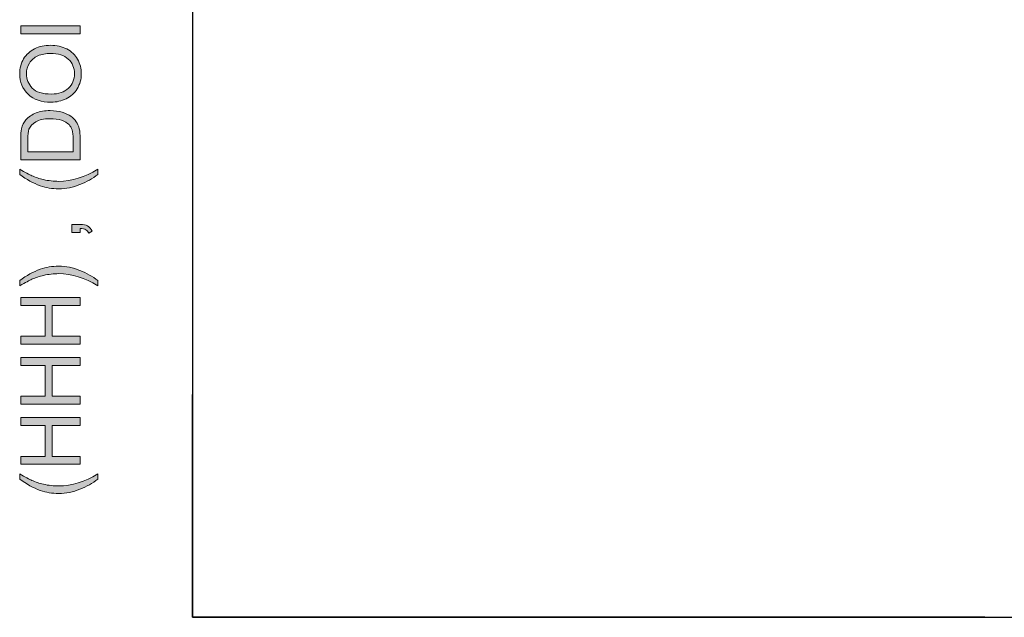
# Model space of a CAD drawing. Units: millimetres. Extents: x -38 to 254, y 41 to 239.
# Drawn here: x -38 to 10, y 41 to 70 of the extents above; entities that cross this region are included whole.
import ezdxf

# ---------------------------------------------------------------- set-up
doc = ezdxf.new("R2010")
doc.units = ezdxf.units.MM
doc.header["$MEASUREMENT"] = 0
doc.layers.add('border', color=7, linetype='Continuous')

# ---------------------------------------------------------------- blocks, each defined once
blk = doc.blocks.new('block 6')
at = {"layer": 'border', "lineweight": 0}
blk.add_open_spline([(-33.967, 47.457), (-34.211, 47.263), (-34.497, 47.099), (-34.825, 46.965), (-35.153, 46.831), (-35.493, 46.764), (-35.844, 46.764), (-36.154, 46.764), (-36.451, 46.814), (-36.734, 46.915), (-37.064, 47.032), (-37.391, 47.213), (-37.718, 47.457), (-37.718, 47.457), (-37.718, 47.709), (-37.718, 47.709), (-37.447, 47.552), (-37.254, 47.448), (-37.138, 47.397), (-36.959, 47.317), (-36.772, 47.255), (-36.576, 47.209), (-36.333, 47.153), (-36.088, 47.126), (-35.842, 47.126), (-35.216, 47.126), (-34.591, 47.32), (-33.967, 47.709), (-33.967, 47.709), (-33.967, 47.457), (-33.967, 47.457)], degree=3, knots=[0, 0, 0, 0, 1, 1, 1, 2, 2, 2, 3, 3, 3, 4, 4, 4, 5, 5, 5, 6, 6, 6, 7, 7, 7, 8, 8, 8, 9, 9, 9, 10, 10, 10, 10], dxfattribs=at)
blk = doc.blocks.new('block 7')
at = {"layer": 'border', "lineweight": 0}
blk.add_open_spline([(-33.967, 47.457), (-34.211, 47.263), (-34.497, 47.099), (-34.825, 46.965), (-35.153, 46.831), (-35.493, 46.764), (-35.844, 46.764), (-36.154, 46.764), (-36.451, 46.814), (-36.734, 46.915), (-37.064, 47.032), (-37.391, 47.213), (-37.718, 47.457), (-37.718, 47.457), (-37.718, 47.709), (-37.718, 47.709), (-37.447, 47.552), (-37.254, 47.448), (-37.138, 47.397), (-36.959, 47.317), (-36.772, 47.255), (-36.576, 47.209), (-36.333, 47.153), (-36.088, 47.126), (-35.842, 47.126), (-35.216, 47.126), (-34.591, 47.32), (-33.967, 47.709), (-33.967, 47.709), (-33.967, 47.457), (-33.967, 47.457)], degree=3, knots=[0, 0, 0, 0, 1, 1, 1, 2, 2, 2, 3, 3, 3, 4, 4, 4, 5, 5, 5, 6, 6, 6, 7, 7, 7, 8, 8, 8, 9, 9, 9, 10, 10, 10, 10], dxfattribs=at)
blk = doc.blocks.new('block 8')
at = {"layer": 'border', "true_color": 0xffffff}
h = blk.add_hatch(color=7, dxfattribs=at)
h.dxf.hatch_style = 2
edge = h.paths.add_edge_path()
edge.add_spline(control_points=[(-33.967, 47.457), (-34.211, 47.263), (-34.497, 47.099), (-34.825, 46.965), (-35.153, 46.831), (-35.493, 46.764), (-35.844, 46.764), (-36.154, 46.764), (-36.451, 46.814), (-36.734, 46.915), (-37.064, 47.032), (-37.391, 47.213), (-37.718, 47.457), (-37.718, 47.457), (-37.718, 47.709), (-37.718, 47.709), (-37.447, 47.552), (-37.254, 47.448), (-37.138, 47.397), (-36.959, 47.317), (-36.772, 47.255), (-36.576, 47.209), (-36.333, 47.153), (-36.088, 47.126), (-35.842, 47.126), (-35.216, 47.126), (-34.591, 47.32), (-33.967, 47.709), (-33.967, 47.709), (-33.967, 47.457), (-33.967, 47.457)], knot_values=[0, 0, 0, 0, 1, 1, 1, 2, 2, 2, 3, 3, 3, 4, 4, 4, 5, 5, 5, 6, 6, 6, 7, 7, 7, 8, 8, 8, 9, 9, 9, 10, 10, 10, 10], degree=3, periodic=1)
at = {"layer": 'border', "lineweight": 0}
blk.add_open_spline([(-33.967, 47.457), (-34.211, 47.263), (-34.497, 47.099), (-34.825, 46.965), (-35.153, 46.831), (-35.493, 46.764), (-35.844, 46.764), (-36.154, 46.764), (-36.451, 46.814), (-36.734, 46.915), (-37.064, 47.032), (-37.391, 47.213), (-37.718, 47.457), (-37.718, 47.457), (-37.718, 47.709), (-37.718, 47.709), (-37.447, 47.552), (-37.254, 47.448), (-37.138, 47.397), (-36.959, 47.317), (-36.772, 47.255), (-36.576, 47.209), (-36.333, 47.153), (-36.088, 47.126), (-35.842, 47.126), (-35.216, 47.126), (-34.591, 47.32), (-33.967, 47.709), (-33.967, 47.709), (-33.967, 47.457), (-33.967, 47.457)], degree=3, knots=[0, 0, 0, 0, 1, 1, 1, 2, 2, 2, 3, 3, 3, 4, 4, 4, 5, 5, 5, 6, 6, 6, 7, 7, 7, 8, 8, 8, 9, 9, 9, 10, 10, 10, 10], dxfattribs=at)
blk = doc.blocks.new('block 9')
at = {"layer": 'border', "lineweight": 0}
blk.add_lwpolyline([(-34.808, 48.174), (-37.669, 48.174), (-37.669, 48.552), (-36.494, 48.552), (-36.494, 50.04), (-37.669, 50.04), (-37.669, 50.418), (-34.808, 50.418), (-34.808, 50.04), (-36.157, 50.04), (-36.157, 48.552), (-34.808, 48.552), (-34.808, 48.174)], dxfattribs=at)
blk = doc.blocks.new('block 10')
at = {"layer": 'border', "lineweight": 0}
blk.add_lwpolyline([(-34.808, 48.174), (-37.669, 48.174), (-37.669, 48.552), (-36.494, 48.552), (-36.494, 50.04), (-37.669, 50.04), (-37.669, 50.418), (-34.808, 50.418), (-34.808, 50.04), (-36.157, 50.04), (-36.157, 48.552), (-34.808, 48.552), (-34.808, 48.174)], dxfattribs=at)
blk = doc.blocks.new('block 11')
at = {"layer": 'border', "true_color": 0xffffff}
h = blk.add_hatch(color=7, dxfattribs=at)
h.dxf.hatch_style = 2
h.paths.add_polyline_path([(-34.808, 48.174), (-37.669, 48.174), (-37.669, 48.552), (-36.494, 48.552), (-36.494, 50.04), (-37.669, 50.04), (-37.669, 50.418), (-34.808, 50.418), (-34.808, 50.04), (-36.157, 50.04), (-36.157, 48.552), (-34.808, 48.552)])
at = {"layer": 'border', "lineweight": 0}
blk.add_lwpolyline([(-34.808, 48.174), (-37.669, 48.174), (-37.669, 48.552), (-36.494, 48.552), (-36.494, 50.04), (-37.669, 50.04), (-37.669, 50.418), (-34.808, 50.418), (-34.808, 50.04), (-36.157, 50.04), (-36.157, 48.552), (-34.808, 48.552), (-34.808, 48.174), (-34.808, 48.174)], dxfattribs=at)
blk = doc.blocks.new('block 12')
at = {"layer": 'border', "lineweight": 0}
blk.add_lwpolyline([(-34.808, 51.061), (-37.669, 51.061), (-37.669, 51.439), (-36.494, 51.439), (-36.494, 52.927), (-37.669, 52.927), (-37.669, 53.305), (-34.808, 53.305), (-34.808, 52.927), (-36.157, 52.927), (-36.157, 51.439), (-34.808, 51.439), (-34.808, 51.061)], dxfattribs=at)
blk = doc.blocks.new('block 13')
at = {"layer": 'border', "lineweight": 0}
blk.add_lwpolyline([(-34.808, 51.061), (-37.669, 51.061), (-37.669, 51.439), (-36.494, 51.439), (-36.494, 52.927), (-37.669, 52.927), (-37.669, 53.305), (-34.808, 53.305), (-34.808, 52.927), (-36.157, 52.927), (-36.157, 51.439), (-34.808, 51.439), (-34.808, 51.061)], dxfattribs=at)
blk = doc.blocks.new('block 14')
at = {"layer": 'border', "true_color": 0xffffff}
h = blk.add_hatch(color=7, dxfattribs=at)
h.dxf.hatch_style = 2
h.paths.add_polyline_path([(-34.808, 51.061), (-37.669, 51.061), (-37.669, 51.439), (-36.494, 51.439), (-36.494, 52.927), (-37.669, 52.927), (-37.669, 53.305), (-34.808, 53.305), (-34.808, 52.927), (-36.157, 52.927), (-36.157, 51.439), (-34.808, 51.439)])
at = {"layer": 'border', "lineweight": 0}
blk.add_lwpolyline([(-34.808, 51.061), (-37.669, 51.061), (-37.669, 51.439), (-36.494, 51.439), (-36.494, 52.927), (-37.669, 52.927), (-37.669, 53.305), (-34.808, 53.305), (-34.808, 52.927), (-36.157, 52.927), (-36.157, 51.439), (-34.808, 51.439), (-34.808, 51.061), (-34.808, 51.061)], dxfattribs=at)
blk = doc.blocks.new('block 15')
at = {"layer": 'border', "lineweight": 0}
blk.add_lwpolyline([(-34.808, 53.948), (-37.669, 53.948), (-37.669, 54.326), (-36.494, 54.326), (-36.494, 55.814), (-37.669, 55.814), (-37.669, 56.192), (-34.808, 56.192), (-34.808, 55.814), (-36.157, 55.814), (-36.157, 54.326), (-34.808, 54.326), (-34.808, 53.948)], dxfattribs=at)
blk = doc.blocks.new('block 16')
at = {"layer": 'border', "lineweight": 0}
blk.add_lwpolyline([(-34.808, 53.948), (-37.669, 53.948), (-37.669, 54.326), (-36.494, 54.326), (-36.494, 55.814), (-37.669, 55.814), (-37.669, 56.192), (-34.808, 56.192), (-34.808, 55.814), (-36.157, 55.814), (-36.157, 54.326), (-34.808, 54.326), (-34.808, 53.948)], dxfattribs=at)
blk = doc.blocks.new('block 17')
at = {"layer": 'border', "true_color": 0xffffff}
h = blk.add_hatch(color=7, dxfattribs=at)
h.dxf.hatch_style = 2
h.paths.add_polyline_path([(-34.808, 53.948), (-37.669, 53.948), (-37.669, 54.326), (-36.494, 54.326), (-36.494, 55.814), (-37.669, 55.814), (-37.669, 56.192), (-34.808, 56.192), (-34.808, 55.814), (-36.157, 55.814), (-36.157, 54.326), (-34.808, 54.326)])
at = {"layer": 'border', "lineweight": 0}
blk.add_lwpolyline([(-34.808, 53.948), (-37.669, 53.948), (-37.669, 54.326), (-36.494, 54.326), (-36.494, 55.814), (-37.669, 55.814), (-37.669, 56.192), (-34.808, 56.192), (-34.808, 55.814), (-36.157, 55.814), (-36.157, 54.326), (-34.808, 54.326), (-34.808, 53.948), (-34.808, 53.948)], dxfattribs=at)
blk = doc.blocks.new('block 18')
at = {"layer": 'border', "lineweight": 0}
blk.add_open_spline([(-33.967, 57.008), (-33.967, 57.008), (-33.967, 56.756), (-33.967, 56.756), (-34.591, 57.146), (-35.216, 57.34), (-35.842, 57.34), (-36.087, 57.34), (-36.33, 57.312), (-36.57, 57.256), (-36.766, 57.212), (-36.953, 57.15), (-37.133, 57.071), (-37.25, 57.02), (-37.445, 56.915), (-37.718, 56.756), (-37.718, 56.756), (-37.718, 57.008), (-37.718, 57.008), (-37.391, 57.253), (-37.064, 57.434), (-36.734, 57.551), (-36.451, 57.651), (-36.154, 57.701), (-35.844, 57.701), (-35.493, 57.701), (-35.153, 57.634), (-34.825, 57.499), (-34.497, 57.364), (-34.211, 57.201), (-33.967, 57.008)], degree=3, knots=[0, 0, 0, 0, 1, 1, 1, 2, 2, 2, 3, 3, 3, 4, 4, 4, 5, 5, 5, 6, 6, 6, 7, 7, 7, 8, 8, 8, 9, 9, 9, 10, 10, 10, 10], dxfattribs=at)
blk = doc.blocks.new('block 19')
at = {"layer": 'border', "lineweight": 0}
blk.add_open_spline([(-33.967, 57.008), (-33.967, 57.008), (-33.967, 56.756), (-33.967, 56.756), (-34.591, 57.146), (-35.216, 57.34), (-35.842, 57.34), (-36.087, 57.34), (-36.33, 57.312), (-36.57, 57.256), (-36.766, 57.212), (-36.953, 57.15), (-37.133, 57.071), (-37.25, 57.02), (-37.445, 56.915), (-37.718, 56.756), (-37.718, 56.756), (-37.718, 57.008), (-37.718, 57.008), (-37.391, 57.253), (-37.064, 57.434), (-36.734, 57.551), (-36.451, 57.651), (-36.154, 57.701), (-35.844, 57.701), (-35.493, 57.701), (-35.153, 57.634), (-34.825, 57.499), (-34.497, 57.364), (-34.211, 57.201), (-33.967, 57.008)], degree=3, knots=[0, 0, 0, 0, 1, 1, 1, 2, 2, 2, 3, 3, 3, 4, 4, 4, 5, 5, 5, 6, 6, 6, 7, 7, 7, 8, 8, 8, 9, 9, 9, 10, 10, 10, 10], dxfattribs=at)
blk = doc.blocks.new('block 20')
at = {"layer": 'border', "true_color": 0xffffff}
h = blk.add_hatch(color=7, dxfattribs=at)
h.dxf.hatch_style = 2
edge = h.paths.add_edge_path()
edge.add_spline(control_points=[(-33.967, 57.008), (-33.967, 57.008), (-33.967, 56.756), (-33.967, 56.756), (-34.591, 57.146), (-35.216, 57.34), (-35.842, 57.34), (-36.087, 57.34), (-36.33, 57.312), (-36.57, 57.256), (-36.766, 57.212), (-36.953, 57.15), (-37.133, 57.071), (-37.25, 57.02), (-37.445, 56.915), (-37.718, 56.756), (-37.718, 56.756), (-37.718, 57.008), (-37.718, 57.008), (-37.391, 57.253), (-37.064, 57.434), (-36.734, 57.551), (-36.451, 57.651), (-36.154, 57.701), (-35.844, 57.701), (-35.493, 57.701), (-35.153, 57.634), (-34.825, 57.499), (-34.497, 57.364), (-34.211, 57.201), (-33.967, 57.008)], knot_values=[0, 0, 0, 0, 1, 1, 1, 2, 2, 2, 3, 3, 3, 4, 4, 4, 5, 5, 5, 6, 6, 6, 7, 7, 7, 8, 8, 8, 9, 9, 9, 10, 10, 10, 10], degree=3, periodic=1)
at = {"layer": 'border', "lineweight": 0}
blk.add_open_spline([(-33.967, 57.008), (-33.967, 57.008), (-33.967, 56.756), (-33.967, 56.756), (-34.591, 57.146), (-35.216, 57.34), (-35.842, 57.34), (-36.087, 57.34), (-36.33, 57.312), (-36.57, 57.256), (-36.766, 57.212), (-36.953, 57.15), (-37.133, 57.071), (-37.25, 57.02), (-37.445, 56.915), (-37.718, 56.756), (-37.718, 56.756), (-37.718, 57.008), (-37.718, 57.008), (-37.391, 57.253), (-37.064, 57.434), (-36.734, 57.551), (-36.451, 57.651), (-36.154, 57.701), (-35.844, 57.701), (-35.493, 57.701), (-35.153, 57.634), (-34.825, 57.499), (-34.497, 57.364), (-34.211, 57.201), (-33.967, 57.008)], degree=3, knots=[0, 0, 0, 0, 1, 1, 1, 2, 2, 2, 3, 3, 3, 4, 4, 4, 5, 5, 5, 6, 6, 6, 7, 7, 7, 8, 8, 8, 9, 9, 9, 10, 10, 10, 10], dxfattribs=at)
blk = doc.blocks.new('block 21')
at = {"layer": 'border', "lineweight": 0}
blk.add_open_spline([(-34.808, 59.312), (-34.808, 59.312), (-35.208, 59.312), (-35.208, 59.312), (-35.208, 59.312), (-35.208, 59.712), (-35.208, 59.712), (-35.208, 59.712), (-34.808, 59.712), (-34.808, 59.712), (-34.661, 59.712), (-34.542, 59.686), (-34.452, 59.634), (-34.361, 59.582), (-34.291, 59.499), (-34.242, 59.386), (-34.242, 59.386), (-34.392, 59.288), (-34.392, 59.288), (-34.425, 59.362), (-34.472, 59.417), (-34.535, 59.452), (-34.599, 59.487), (-34.689, 59.507), (-34.808, 59.511), (-34.808, 59.511), (-34.808, 59.312), (-34.808, 59.312)], degree=3, knots=[0, 0, 0, 0, 1, 1, 1, 2, 2, 2, 3, 3, 3, 4, 4, 4, 5, 5, 5, 6, 6, 6, 7, 7, 7, 8, 8, 8, 9, 9, 9, 9], dxfattribs=at)
blk = doc.blocks.new('block 22')
at = {"layer": 'border', "lineweight": 0}
blk.add_open_spline([(-34.808, 59.312), (-34.808, 59.312), (-35.208, 59.312), (-35.208, 59.312), (-35.208, 59.312), (-35.208, 59.712), (-35.208, 59.712), (-35.208, 59.712), (-34.808, 59.712), (-34.808, 59.712), (-34.661, 59.712), (-34.542, 59.686), (-34.452, 59.634), (-34.361, 59.582), (-34.291, 59.499), (-34.242, 59.386), (-34.242, 59.386), (-34.392, 59.288), (-34.392, 59.288), (-34.425, 59.362), (-34.472, 59.417), (-34.535, 59.452), (-34.599, 59.487), (-34.689, 59.507), (-34.808, 59.511), (-34.808, 59.511), (-34.808, 59.312), (-34.808, 59.312)], degree=3, knots=[0, 0, 0, 0, 1, 1, 1, 2, 2, 2, 3, 3, 3, 4, 4, 4, 5, 5, 5, 6, 6, 6, 7, 7, 7, 8, 8, 8, 9, 9, 9, 9], dxfattribs=at)
blk = doc.blocks.new('block 23')
at = {"layer": 'border', "true_color": 0xffffff}
h = blk.add_hatch(color=7, dxfattribs=at)
h.dxf.hatch_style = 2
edge = h.paths.add_edge_path()
edge.add_spline(control_points=[(-34.808, 59.312), (-34.808, 59.312), (-35.208, 59.312), (-35.208, 59.312), (-35.208, 59.312), (-35.208, 59.712), (-35.208, 59.712), (-35.208, 59.712), (-34.808, 59.712), (-34.808, 59.712), (-34.661, 59.712), (-34.542, 59.686), (-34.452, 59.634), (-34.361, 59.582), (-34.291, 59.499), (-34.242, 59.386), (-34.242, 59.386), (-34.392, 59.288), (-34.392, 59.288), (-34.425, 59.362), (-34.472, 59.417), (-34.535, 59.452), (-34.599, 59.487), (-34.689, 59.507), (-34.808, 59.511), (-34.808, 59.511), (-34.808, 59.312), (-34.808, 59.312)], knot_values=[0, 0, 0, 0, 1, 1, 1, 2, 2, 2, 3, 3, 3, 4, 4, 4, 5, 5, 5, 6, 6, 6, 7, 7, 7, 8, 8, 8, 9, 9, 9, 9], degree=3, periodic=1)
at = {"layer": 'border', "lineweight": 0}
blk.add_open_spline([(-34.808, 59.312), (-34.808, 59.312), (-35.208, 59.312), (-35.208, 59.312), (-35.208, 59.312), (-35.208, 59.712), (-35.208, 59.712), (-35.208, 59.712), (-34.808, 59.712), (-34.808, 59.712), (-34.661, 59.712), (-34.542, 59.686), (-34.452, 59.634), (-34.361, 59.582), (-34.291, 59.499), (-34.242, 59.386), (-34.242, 59.386), (-34.392, 59.288), (-34.392, 59.288), (-34.425, 59.362), (-34.472, 59.417), (-34.535, 59.452), (-34.599, 59.487), (-34.689, 59.507), (-34.808, 59.511), (-34.808, 59.511), (-34.808, 59.312), (-34.808, 59.312)], degree=3, knots=[0, 0, 0, 0, 1, 1, 1, 2, 2, 2, 3, 3, 3, 4, 4, 4, 5, 5, 5, 6, 6, 6, 7, 7, 7, 8, 8, 8, 9, 9, 9, 9], dxfattribs=at)
blk = doc.blocks.new('block 24')
at = {"layer": 'border', "lineweight": 0}
blk.add_open_spline([(-33.967, 62.113), (-34.211, 61.918), (-34.497, 61.754), (-34.825, 61.621), (-35.153, 61.486), (-35.493, 61.42), (-35.844, 61.42), (-36.154, 61.42), (-36.451, 61.47), (-36.734, 61.57), (-37.064, 61.687), (-37.391, 61.868), (-37.718, 62.113), (-37.718, 62.113), (-37.718, 62.364), (-37.718, 62.364), (-37.447, 62.207), (-37.254, 62.103), (-37.138, 62.052), (-36.959, 61.973), (-36.772, 61.91), (-36.576, 61.865), (-36.333, 61.809), (-36.088, 61.781), (-35.842, 61.781), (-35.216, 61.781), (-34.591, 61.975), (-33.967, 62.364), (-33.967, 62.364), (-33.967, 62.113), (-33.967, 62.113)], degree=3, knots=[0, 0, 0, 0, 1, 1, 1, 2, 2, 2, 3, 3, 3, 4, 4, 4, 5, 5, 5, 6, 6, 6, 7, 7, 7, 8, 8, 8, 9, 9, 9, 10, 10, 10, 10], dxfattribs=at)
blk = doc.blocks.new('block 25')
at = {"layer": 'border', "lineweight": 0}
blk.add_open_spline([(-33.967, 62.113), (-34.211, 61.918), (-34.497, 61.754), (-34.825, 61.621), (-35.153, 61.486), (-35.493, 61.42), (-35.844, 61.42), (-36.154, 61.42), (-36.451, 61.47), (-36.734, 61.57), (-37.064, 61.687), (-37.391, 61.868), (-37.718, 62.113), (-37.718, 62.113), (-37.718, 62.364), (-37.718, 62.364), (-37.447, 62.207), (-37.254, 62.103), (-37.138, 62.052), (-36.959, 61.973), (-36.772, 61.91), (-36.576, 61.865), (-36.333, 61.809), (-36.088, 61.781), (-35.842, 61.781), (-35.216, 61.781), (-34.591, 61.975), (-33.967, 62.364), (-33.967, 62.364), (-33.967, 62.113), (-33.967, 62.113)], degree=3, knots=[0, 0, 0, 0, 1, 1, 1, 2, 2, 2, 3, 3, 3, 4, 4, 4, 5, 5, 5, 6, 6, 6, 7, 7, 7, 8, 8, 8, 9, 9, 9, 10, 10, 10, 10], dxfattribs=at)
blk = doc.blocks.new('block 26')
at = {"layer": 'border', "true_color": 0xffffff}
h = blk.add_hatch(color=7, dxfattribs=at)
h.dxf.hatch_style = 2
edge = h.paths.add_edge_path()
edge.add_spline(control_points=[(-33.967, 62.113), (-34.211, 61.918), (-34.497, 61.754), (-34.825, 61.621), (-35.153, 61.486), (-35.493, 61.42), (-35.844, 61.42), (-36.154, 61.42), (-36.451, 61.47), (-36.734, 61.57), (-37.064, 61.687), (-37.391, 61.868), (-37.718, 62.113), (-37.718, 62.113), (-37.718, 62.364), (-37.718, 62.364), (-37.447, 62.207), (-37.254, 62.103), (-37.138, 62.052), (-36.959, 61.973), (-36.772, 61.91), (-36.576, 61.865), (-36.333, 61.809), (-36.088, 61.781), (-35.842, 61.781), (-35.216, 61.781), (-34.591, 61.975), (-33.967, 62.364), (-33.967, 62.364), (-33.967, 62.113), (-33.967, 62.113)], knot_values=[0, 0, 0, 0, 1, 1, 1, 2, 2, 2, 3, 3, 3, 4, 4, 4, 5, 5, 5, 6, 6, 6, 7, 7, 7, 8, 8, 8, 9, 9, 9, 10, 10, 10, 10], degree=3, periodic=1)
at = {"layer": 'border', "lineweight": 0}
blk.add_open_spline([(-33.967, 62.113), (-34.211, 61.918), (-34.497, 61.754), (-34.825, 61.621), (-35.153, 61.486), (-35.493, 61.42), (-35.844, 61.42), (-36.154, 61.42), (-36.451, 61.47), (-36.734, 61.57), (-37.064, 61.687), (-37.391, 61.868), (-37.718, 62.113), (-37.718, 62.113), (-37.718, 62.364), (-37.718, 62.364), (-37.447, 62.207), (-37.254, 62.103), (-37.138, 62.052), (-36.959, 61.973), (-36.772, 61.91), (-36.576, 61.865), (-36.333, 61.809), (-36.088, 61.781), (-35.842, 61.781), (-35.216, 61.781), (-34.591, 61.975), (-33.967, 62.364), (-33.967, 62.364), (-33.967, 62.113), (-33.967, 62.113)], degree=3, knots=[0, 0, 0, 0, 1, 1, 1, 2, 2, 2, 3, 3, 3, 4, 4, 4, 5, 5, 5, 6, 6, 6, 7, 7, 7, 8, 8, 8, 9, 9, 9, 10, 10, 10, 10], dxfattribs=at)
blk = doc.blocks.new('block 27')
at = {"layer": 'border', "lineweight": 0}
blk.add_open_spline([(-34.808, 62.817), (-34.808, 62.817), (-37.669, 62.817), (-37.669, 62.817), (-37.669, 62.817), (-37.669, 63.803), (-37.669, 63.803), (-37.669, 64.025), (-37.656, 64.195), (-37.628, 64.312), (-37.591, 64.476), (-37.522, 64.616), (-37.424, 64.732), (-37.296, 64.883), (-37.133, 64.996), (-36.934, 65.071), (-36.736, 65.145), (-36.509, 65.183), (-36.254, 65.183), (-36.037, 65.183), (-35.844, 65.158), (-35.676, 65.107), (-35.509, 65.056), (-35.37, 64.991), (-35.26, 64.912), (-35.15, 64.832), (-35.063, 64.745), (-35, 64.651), (-34.937, 64.557), (-34.889, 64.443), (-34.857, 64.309), (-34.824, 64.176), (-34.808, 64.023), (-34.808, 63.85), (-34.808, 63.85), (-34.808, 62.817), (-34.808, 62.817)], degree=3, knots=[0, 0, 0, 0, 1, 1, 1, 2, 2, 2, 3, 3, 3, 4, 4, 4, 5, 5, 5, 6, 6, 6, 7, 7, 7, 8, 8, 8, 9, 9, 9, 10, 10, 10, 11, 11, 11, 12, 12, 12, 12], dxfattribs=at)
blk = doc.blocks.new('block 28')
at = {"layer": 'border', "lineweight": 0}
blk.add_open_spline([(-35.145, 63.196), (-35.145, 63.196), (-35.145, 63.807), (-35.145, 63.807), (-35.145, 63.995), (-35.163, 64.143), (-35.198, 64.251), (-35.233, 64.358), (-35.283, 64.444), (-35.347, 64.508), (-35.436, 64.597), (-35.557, 64.667), (-35.709, 64.717), (-35.86, 64.768), (-36.044, 64.792), (-36.26, 64.792), (-36.559, 64.792), (-36.789, 64.743), (-36.95, 64.645), (-37.111, 64.547), (-37.219, 64.428), (-37.273, 64.287), (-37.312, 64.185), (-37.332, 64.022), (-37.332, 63.797), (-37.332, 63.797), (-37.332, 63.196), (-37.332, 63.196), (-37.332, 63.196), (-35.145, 63.196), (-35.145, 63.196)], degree=3, knots=[0, 0, 0, 0, 1, 1, 1, 2, 2, 2, 3, 3, 3, 4, 4, 4, 5, 5, 5, 6, 6, 6, 7, 7, 7, 8, 8, 8, 9, 9, 9, 10, 10, 10, 10], dxfattribs=at)
blk = doc.blocks.new('block 29')
at = {"layer": 'border', "lineweight": 0}
blk.add_open_spline([(-34.808, 62.817), (-34.808, 62.817), (-37.669, 62.817), (-37.669, 62.817), (-37.669, 62.817), (-37.669, 63.803), (-37.669, 63.803), (-37.669, 64.025), (-37.656, 64.195), (-37.628, 64.312), (-37.591, 64.476), (-37.522, 64.616), (-37.424, 64.732), (-37.296, 64.883), (-37.133, 64.996), (-36.934, 65.071), (-36.736, 65.145), (-36.509, 65.183), (-36.254, 65.183), (-36.037, 65.183), (-35.844, 65.158), (-35.676, 65.107), (-35.509, 65.056), (-35.37, 64.991), (-35.26, 64.912), (-35.15, 64.832), (-35.063, 64.745), (-35, 64.651), (-34.937, 64.557), (-34.889, 64.443), (-34.857, 64.309), (-34.824, 64.176), (-34.808, 64.023), (-34.808, 63.85), (-34.808, 63.85), (-34.808, 62.817), (-34.808, 62.817)], degree=3, knots=[0, 0, 0, 0, 1, 1, 1, 2, 2, 2, 3, 3, 3, 4, 4, 4, 5, 5, 5, 6, 6, 6, 7, 7, 7, 8, 8, 8, 9, 9, 9, 10, 10, 10, 11, 11, 11, 12, 12, 12, 12], dxfattribs=at)
blk = doc.blocks.new('block 30')
at = {"layer": 'border', "lineweight": 0}
blk.add_open_spline([(-35.145, 63.196), (-35.145, 63.196), (-35.145, 63.807), (-35.145, 63.807), (-35.145, 63.995), (-35.163, 64.143), (-35.198, 64.251), (-35.233, 64.358), (-35.283, 64.444), (-35.347, 64.508), (-35.436, 64.597), (-35.557, 64.667), (-35.709, 64.717), (-35.86, 64.768), (-36.044, 64.792), (-36.26, 64.792), (-36.559, 64.792), (-36.789, 64.743), (-36.95, 64.645), (-37.111, 64.547), (-37.219, 64.428), (-37.273, 64.287), (-37.312, 64.185), (-37.332, 64.022), (-37.332, 63.797), (-37.332, 63.797), (-37.332, 63.196), (-37.332, 63.196), (-37.332, 63.196), (-35.145, 63.196), (-35.145, 63.196)], degree=3, knots=[0, 0, 0, 0, 1, 1, 1, 2, 2, 2, 3, 3, 3, 4, 4, 4, 5, 5, 5, 6, 6, 6, 7, 7, 7, 8, 8, 8, 9, 9, 9, 10, 10, 10, 10], dxfattribs=at)
blk = doc.blocks.new('block 31')
at = {"layer": 'border', "true_color": 0xffffff}
h = blk.add_hatch(color=7, dxfattribs=at)
h.dxf.hatch_style = 2
edge = h.paths.add_edge_path()
edge.add_spline(control_points=[(-34.808, 62.817), (-34.808, 62.817), (-37.669, 62.817), (-37.669, 62.817), (-37.669, 62.817), (-37.669, 63.803), (-37.669, 63.803), (-37.669, 64.025), (-37.656, 64.195), (-37.628, 64.312), (-37.591, 64.476), (-37.522, 64.616), (-37.424, 64.732), (-37.296, 64.883), (-37.133, 64.996), (-36.934, 65.071), (-36.736, 65.145), (-36.509, 65.183), (-36.254, 65.183), (-36.037, 65.183), (-35.844, 65.158), (-35.676, 65.107), (-35.509, 65.056), (-35.37, 64.991), (-35.26, 64.912), (-35.15, 64.832), (-35.063, 64.745), (-35, 64.651), (-34.937, 64.557), (-34.889, 64.443), (-34.857, 64.309), (-34.824, 64.176), (-34.808, 64.023), (-34.808, 63.85), (-34.808, 63.85), (-34.808, 62.817), (-34.808, 62.817)], knot_values=[0, 0, 0, 0, 1, 1, 1, 2, 2, 2, 3, 3, 3, 4, 4, 4, 5, 5, 5, 6, 6, 6, 7, 7, 7, 8, 8, 8, 9, 9, 9, 10, 10, 10, 11, 11, 11, 12, 12, 12, 12], degree=3, periodic=1)
edge = h.paths.add_edge_path()
edge.add_spline(control_points=[(-35.145, 63.196), (-35.145, 63.196), (-35.145, 63.807), (-35.145, 63.807), (-35.145, 63.995), (-35.163, 64.143), (-35.198, 64.251), (-35.233, 64.358), (-35.283, 64.444), (-35.347, 64.508), (-35.436, 64.597), (-35.557, 64.667), (-35.709, 64.717), (-35.86, 64.768), (-36.044, 64.792), (-36.26, 64.792), (-36.559, 64.792), (-36.789, 64.743), (-36.95, 64.645), (-37.111, 64.547), (-37.219, 64.428), (-37.273, 64.287), (-37.312, 64.185), (-37.332, 64.022), (-37.332, 63.797), (-37.332, 63.797), (-37.332, 63.196), (-37.332, 63.196), (-37.332, 63.196), (-35.145, 63.196), (-35.145, 63.196)], knot_values=[0, 0, 0, 0, 1, 1, 1, 2, 2, 2, 3, 3, 3, 4, 4, 4, 5, 5, 5, 6, 6, 6, 7, 7, 7, 8, 8, 8, 9, 9, 9, 10, 10, 10, 10], degree=3, periodic=1)
at = {"layer": 'border', "lineweight": 0}
for points, knots in [([(-34.808, 62.817), (-34.808, 62.817), (-37.669, 62.817), (-37.669, 62.817), (-37.669, 62.817), (-37.669, 63.803), (-37.669, 63.803), (-37.669, 64.025), (-37.656, 64.195), (-37.628, 64.312), (-37.591, 64.476), (-37.522, 64.616), (-37.424, 64.732), (-37.296, 64.883), (-37.133, 64.996), (-36.934, 65.071), (-36.736, 65.145), (-36.509, 65.183), (-36.254, 65.183), (-36.037, 65.183), (-35.844, 65.158), (-35.676, 65.107), (-35.509, 65.056), (-35.37, 64.991), (-35.26, 64.912), (-35.15, 64.832), (-35.063, 64.745), (-35, 64.651), (-34.937, 64.557), (-34.889, 64.443), (-34.857, 64.309), (-34.824, 64.176), (-34.808, 64.023), (-34.808, 63.85), (-34.808, 63.85), (-34.808, 62.817), (-34.808, 62.817)], [0, 0, 0, 0, 1, 1, 1, 2, 2, 2, 3, 3, 3, 4, 4, 4, 5, 5, 5, 6, 6, 6, 7, 7, 7, 8, 8, 8, 9, 9, 9, 10, 10, 10, 11, 11, 11, 12, 12, 12, 12]), ([(-35.145, 63.196), (-35.145, 63.196), (-35.145, 63.807), (-35.145, 63.807), (-35.145, 63.995), (-35.163, 64.143), (-35.198, 64.251), (-35.233, 64.358), (-35.283, 64.444), (-35.347, 64.508), (-35.436, 64.597), (-35.557, 64.667), (-35.709, 64.717), (-35.86, 64.768), (-36.044, 64.792), (-36.26, 64.792), (-36.559, 64.792), (-36.789, 64.743), (-36.95, 64.645), (-37.111, 64.547), (-37.219, 64.428), (-37.273, 64.287), (-37.312, 64.185), (-37.332, 64.022), (-37.332, 63.797), (-37.332, 63.797), (-37.332, 63.196), (-37.332, 63.196), (-37.332, 63.196), (-35.145, 63.196), (-35.145, 63.196)], [0, 0, 0, 0, 1, 1, 1, 2, 2, 2, 3, 3, 3, 4, 4, 4, 5, 5, 5, 6, 6, 6, 7, 7, 7, 8, 8, 8, 9, 9, 9, 10, 10, 10, 10])]:
    blk.add_open_spline(points, degree=3, knots=knots, dxfattribs=at)
blk = doc.blocks.new('block 32')
at = {"layer": 'border', "lineweight": 0}
blk.add_open_spline([(-36.202, 65.589), (-36.676, 65.589), (-37.048, 65.716), (-37.317, 65.972), (-37.586, 66.227), (-37.72, 66.556), (-37.72, 66.959), (-37.72, 67.223), (-37.657, 67.462), (-37.531, 67.674), (-37.405, 67.886), (-37.229, 68.047), (-37.003, 68.159), (-36.777, 68.27), (-36.521, 68.326), (-36.235, 68.326), (-35.945, 68.326), (-35.685, 68.267), (-35.456, 68.15), (-35.227, 68.033), (-35.053, 67.867), (-34.936, 67.652), (-34.818, 67.437), (-34.759, 67.206), (-34.759, 66.957), (-34.759, 66.688), (-34.824, 66.447), (-34.954, 66.235), (-35.084, 66.023), (-35.262, 65.862), (-35.487, 65.753), (-35.712, 65.644), (-35.95, 65.589), (-36.202, 65.589)], degree=3, knots=[0, 0, 0, 0, 1, 1, 1, 2, 2, 2, 3, 3, 3, 4, 4, 4, 5, 5, 5, 6, 6, 6, 7, 7, 7, 8, 8, 8, 9, 9, 9, 10, 10, 10, 11, 11, 11, 11], dxfattribs=at)
blk = doc.blocks.new('block 33')
at = {"layer": 'border', "lineweight": 0}
blk.add_open_spline([(-36.196, 65.98), (-35.851, 65.98), (-35.579, 66.072), (-35.381, 66.258), (-35.182, 66.443), (-35.083, 66.675), (-35.083, 66.955), (-35.083, 67.24), (-35.183, 67.475), (-35.384, 67.659), (-35.584, 67.843), (-35.868, 67.935), (-36.237, 67.935), (-36.47, 67.935), (-36.673, 67.896), (-36.847, 67.817), (-37.02, 67.739), (-37.155, 67.623), (-37.251, 67.472), (-37.346, 67.32), (-37.394, 67.15), (-37.394, 66.961), (-37.394, 66.693), (-37.302, 66.463), (-37.118, 66.269), (-36.934, 66.076), (-36.626, 65.98), (-36.196, 65.98)], degree=3, knots=[0, 0, 0, 0, 1, 1, 1, 2, 2, 2, 3, 3, 3, 4, 4, 4, 5, 5, 5, 6, 6, 6, 7, 7, 7, 8, 8, 8, 9, 9, 9, 9], dxfattribs=at)
blk = doc.blocks.new('block 34')
at = {"layer": 'border', "lineweight": 0}
blk.add_open_spline([(-36.202, 65.589), (-36.676, 65.589), (-37.048, 65.716), (-37.317, 65.972), (-37.586, 66.227), (-37.72, 66.556), (-37.72, 66.959), (-37.72, 67.223), (-37.657, 67.462), (-37.531, 67.674), (-37.405, 67.886), (-37.229, 68.047), (-37.003, 68.159), (-36.777, 68.27), (-36.521, 68.326), (-36.235, 68.326), (-35.945, 68.326), (-35.685, 68.267), (-35.456, 68.15), (-35.227, 68.033), (-35.053, 67.867), (-34.936, 67.652), (-34.818, 67.437), (-34.759, 67.206), (-34.759, 66.957), (-34.759, 66.688), (-34.824, 66.447), (-34.954, 66.235), (-35.084, 66.023), (-35.262, 65.862), (-35.487, 65.753), (-35.712, 65.644), (-35.95, 65.589), (-36.202, 65.589)], degree=3, knots=[0, 0, 0, 0, 1, 1, 1, 2, 2, 2, 3, 3, 3, 4, 4, 4, 5, 5, 5, 6, 6, 6, 7, 7, 7, 8, 8, 8, 9, 9, 9, 10, 10, 10, 11, 11, 11, 11], dxfattribs=at)
blk = doc.blocks.new('block 35')
at = {"layer": 'border', "lineweight": 0}
blk.add_open_spline([(-36.196, 65.98), (-35.851, 65.98), (-35.579, 66.072), (-35.381, 66.258), (-35.182, 66.443), (-35.083, 66.675), (-35.083, 66.955), (-35.083, 67.24), (-35.183, 67.475), (-35.384, 67.659), (-35.584, 67.843), (-35.868, 67.935), (-36.237, 67.935), (-36.47, 67.935), (-36.673, 67.896), (-36.847, 67.817), (-37.02, 67.739), (-37.155, 67.623), (-37.251, 67.472), (-37.346, 67.32), (-37.394, 67.15), (-37.394, 66.961), (-37.394, 66.693), (-37.302, 66.463), (-37.118, 66.269), (-36.934, 66.076), (-36.626, 65.98), (-36.196, 65.98)], degree=3, knots=[0, 0, 0, 0, 1, 1, 1, 2, 2, 2, 3, 3, 3, 4, 4, 4, 5, 5, 5, 6, 6, 6, 7, 7, 7, 8, 8, 8, 9, 9, 9, 9], dxfattribs=at)
blk = doc.blocks.new('block 36')
at = {"layer": 'border', "true_color": 0xffffff}
h = blk.add_hatch(color=7, dxfattribs=at)
h.dxf.hatch_style = 2
edge = h.paths.add_edge_path()
edge.add_spline(control_points=[(-36.202, 65.589), (-36.676, 65.589), (-37.048, 65.716), (-37.317, 65.972), (-37.586, 66.227), (-37.72, 66.556), (-37.72, 66.959), (-37.72, 67.223), (-37.657, 67.462), (-37.531, 67.674), (-37.405, 67.886), (-37.229, 68.047), (-37.003, 68.159), (-36.777, 68.27), (-36.521, 68.326), (-36.235, 68.326), (-35.945, 68.326), (-35.685, 68.267), (-35.456, 68.15), (-35.227, 68.033), (-35.053, 67.867), (-34.936, 67.652), (-34.818, 67.437), (-34.759, 67.206), (-34.759, 66.957), (-34.759, 66.688), (-34.824, 66.447), (-34.954, 66.235), (-35.084, 66.023), (-35.262, 65.862), (-35.487, 65.753), (-35.712, 65.644), (-35.95, 65.589), (-36.202, 65.589)], knot_values=[0, 0, 0, 0, 1, 1, 1, 2, 2, 2, 3, 3, 3, 4, 4, 4, 5, 5, 5, 6, 6, 6, 7, 7, 7, 8, 8, 8, 9, 9, 9, 10, 10, 10, 11, 11, 11, 11], degree=3, periodic=1)
edge = h.paths.add_edge_path()
edge.add_spline(control_points=[(-36.196, 65.98), (-35.851, 65.98), (-35.579, 66.072), (-35.381, 66.258), (-35.182, 66.443), (-35.083, 66.675), (-35.083, 66.955), (-35.083, 67.24), (-35.183, 67.475), (-35.384, 67.659), (-35.584, 67.843), (-35.868, 67.935), (-36.237, 67.935), (-36.47, 67.935), (-36.673, 67.896), (-36.847, 67.817), (-37.02, 67.739), (-37.155, 67.623), (-37.251, 67.472), (-37.346, 67.32), (-37.394, 67.15), (-37.394, 66.961), (-37.394, 66.693), (-37.302, 66.463), (-37.118, 66.269), (-36.934, 66.076), (-36.626, 65.98), (-36.196, 65.98)], knot_values=[0, 0, 0, 0, 1, 1, 1, 2, 2, 2, 3, 3, 3, 4, 4, 4, 5, 5, 5, 6, 6, 6, 7, 7, 7, 8, 8, 8, 9, 9, 9, 9], degree=3, periodic=1)
at = {"layer": 'border', "lineweight": 0}
for points, knots in [([(-36.202, 65.589), (-36.676, 65.589), (-37.048, 65.716), (-37.317, 65.972), (-37.586, 66.227), (-37.72, 66.556), (-37.72, 66.959), (-37.72, 67.223), (-37.657, 67.462), (-37.531, 67.674), (-37.405, 67.886), (-37.229, 68.047), (-37.003, 68.159), (-36.777, 68.27), (-36.521, 68.326), (-36.235, 68.326), (-35.945, 68.326), (-35.685, 68.267), (-35.456, 68.15), (-35.227, 68.033), (-35.053, 67.867), (-34.936, 67.652), (-34.818, 67.437), (-34.759, 67.206), (-34.759, 66.957), (-34.759, 66.688), (-34.824, 66.447), (-34.954, 66.235), (-35.084, 66.023), (-35.262, 65.862), (-35.487, 65.753), (-35.712, 65.644), (-35.95, 65.589), (-36.202, 65.589)], [0, 0, 0, 0, 1, 1, 1, 2, 2, 2, 3, 3, 3, 4, 4, 4, 5, 5, 5, 6, 6, 6, 7, 7, 7, 8, 8, 8, 9, 9, 9, 10, 10, 10, 11, 11, 11, 11]), ([(-36.196, 65.98), (-35.851, 65.98), (-35.579, 66.072), (-35.381, 66.258), (-35.182, 66.443), (-35.083, 66.675), (-35.083, 66.955), (-35.083, 67.24), (-35.183, 67.475), (-35.384, 67.659), (-35.584, 67.843), (-35.868, 67.935), (-36.237, 67.935), (-36.47, 67.935), (-36.673, 67.896), (-36.847, 67.817), (-37.02, 67.739), (-37.155, 67.623), (-37.251, 67.472), (-37.346, 67.32), (-37.394, 67.15), (-37.394, 66.961), (-37.394, 66.693), (-37.302, 66.463), (-37.118, 66.269), (-36.934, 66.076), (-36.626, 65.98), (-36.196, 65.98)], [0, 0, 0, 0, 1, 1, 1, 2, 2, 2, 3, 3, 3, 4, 4, 4, 5, 5, 5, 6, 6, 6, 7, 7, 7, 8, 8, 8, 9, 9, 9, 9])]:
    blk.add_open_spline(points, degree=3, knots=knots, dxfattribs=at)
blk = doc.blocks.new('block 37')
at = {"layer": 'border', "lineweight": 0}
blk.add_lwpolyline([(-34.808, 68.878), (-37.669, 68.878), (-37.669, 69.257), (-34.808, 69.257), (-34.808, 68.878)], dxfattribs=at)
blk = doc.blocks.new('block 38')
at = {"layer": 'border', "lineweight": 0}
blk.add_lwpolyline([(-34.808, 68.878), (-37.669, 68.878), (-37.669, 69.257), (-34.808, 69.257), (-34.808, 68.878)], dxfattribs=at)
blk = doc.blocks.new('block 39')
at = {"layer": 'border', "true_color": 0xffffff}
h = blk.add_hatch(color=7, dxfattribs=at)
h.dxf.hatch_style = 2
h.paths.add_polyline_path([(-34.808, 68.878), (-37.669, 68.878), (-37.669, 69.257), (-34.808, 69.257)])
at = {"layer": 'border', "lineweight": 0}
blk.add_lwpolyline([(-34.808, 68.878), (-37.669, 68.878), (-37.669, 69.257), (-34.808, 69.257), (-34.808, 68.878), (-34.808, 68.878)], dxfattribs=at)
blk = doc.blocks.new('block 658')
at = {"layer": 'border', "color": 7, "lineweight": 25, "true_color": 0xffffff}
blk.add_lwpolyline([(-29.41, 40.808), (253.62, 40.808), (253.62, 238.945), (-29.41, 238.945), (-29.41, 40.808)], dxfattribs=at)
blk = doc.blocks.new('block 659')
at = {"layer": 'border', "color": 7, "lineweight": 25, "true_color": 0xffffff}
blk.add_lwpolyline([(-29.41, 40.808), (-29.41, 51.524)], dxfattribs=at)
blk = doc.blocks.new('block 660')
at = {"layer": 'border', "color": 7, "lineweight": 25, "true_color": 0xffffff}
blk.add_lwpolyline([(8.692, 40.808), (-29.41, 40.808)], dxfattribs=at)

msp = doc.modelspace()

# ---------------------------------------------------------------- block references
at = {"layer": 'border'}
for name in ['block 658', 'block 37', 'block 38', 'block 39', 'block 32', 'block 34', 'block 36', 'block 33', 'block 35', 'block 27', 'block 29', 'block 31', 'block 28', 'block 30', 'block 24', 'block 25', 'block 26', 'block 21', 'block 22', 'block 23', 'block 18', 'block 19', 'block 20', 'block 15', 'block 16', 'block 17', 'block 12', 'block 13', 'block 14', 'block 659', 'block 9', 'block 10', 'block 11', 'block 6', 'block 7', 'block 8', 'block 660']:
    msp.add_blockref(name, (0, 0), dxfattribs=at)

doc.saveas('drawing.dxf')
